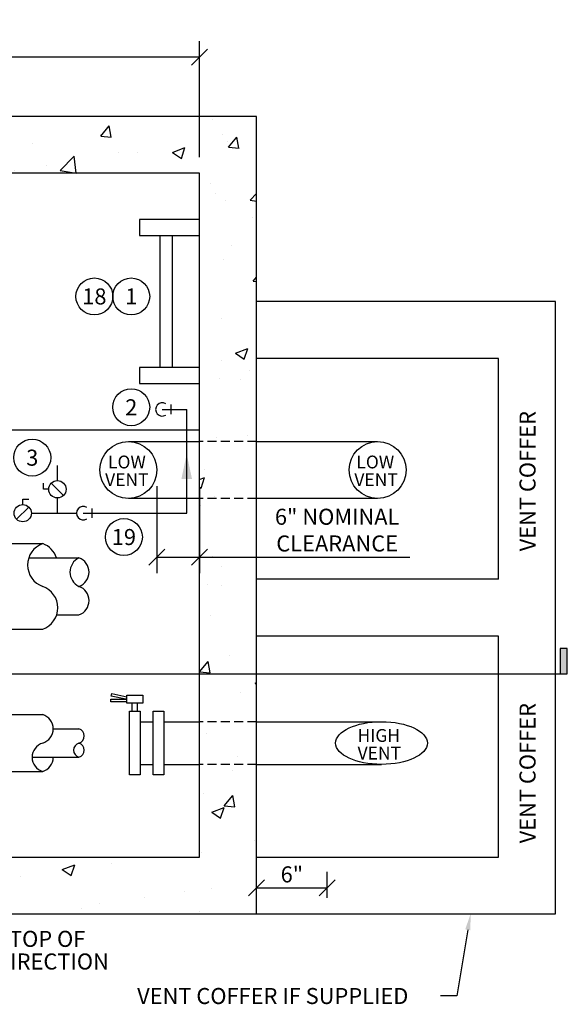
# Model space of a CAD drawing. Units: inches. Extents: x 684 to 1052, y -219 to -51.
# Drawn here: x 975 to 1052, y -208 to -70 of the extents above; entities that cross this region are included whole.
import ezdxf
from ezdxf import colors
from ezdxf.entities.mleader import LeaderData, LeaderLine
from ezdxf.enums import TextEntityAlignment as Align
from ezdxf.math import Vec2, Vec3

# ---------------------------------------------------------------- set-up
doc = ezdxf.new("R2010")
doc.units = ezdxf.units.IN
doc.header["$MEASUREMENT"] = 0
doc.linetypes.add('HIDDEN2', pattern=[0.1875, 0.125, -0.0625])
for name, color, linetype in [('A-ANNO-DIMS', 7, 'Continuous'), ('M-ANNO-DETL-TEXT', 7, 'Continuous'), ('M-ANNO-KEYN', 7, 'Continuous'), ('M-DETL', 6, 'Continuous'), ('M-DETL-BYND', 8, 'Continuous')]:
    doc.layers.add(name, color=color, linetype=linetype)
doc.styles.get("Standard").update_dxf_attribs({"font": 'arial.ttf'})
doc.styles.add('UNL - Dwg Text', font='arial.ttf')
doc.dimstyles.new('UNL-DIM-DTL', dxfattribs={"dimtxt": 0.09375, "dimasz": 0.09375, "dimexe": 0.09375, "dimexo": 0.09375, "dimgap": 0.03125, "dimtad": 1, "dimdec": 3, "dimzin": 3, "dimdsep": 46, "dimlunit": 4, "dimtxsty": 'UNL - Dwg Text', "dimblk": 'OBLIQUE', "dimcen": 0.09, "dimclrd": 256, "dimclre": 256, "dimclrt": 256, "dimadec": 0, "dimazin": 0, "dimtfac": 1, "dimtdec": 3, "dimtofl": 0, "dimtmove": 0, "dimatfit": 3, "dimldrblk": 'OBLIQUE', "dimfxl": 1, "dimfrac": 2, "dimtolj": 1, "dimtzin": 0, "dimlwd": -1, "dimarcsym": 0})

# ---------------------------------------------------------------- blocks, each defined once
blk = doc.blocks.new('_Oblique')
at = {"color": 0, "linetype": 'ByBlock', "lineweight": -2}
blk.add_line((-0.5, -0.5), (0.5, 0.5), dxfattribs=at)
blk = doc.blocks.new('*D33')
at = {"layer": 'A-ANNO-DIMS', "lineweight": -2, "transparency": 16777216}
for p, q in [((904.14, -89.24), (904.14, -72.92)), ((1000.14, -89.24), (1000.14, -72.92))]:
    blk.add_line(p, q, dxfattribs=at)
at = {"layer": 'A-ANNO-DIMS', "transparency": 16777216}
blk.add_line((1000.14, -75.17), (904.14, -75.17), dxfattribs=at)
at = {"layer": 'Defpoints', "color": 0, "transparency": 16777216}
for p in [(904.14, -75.17), (904.14, -91.49), (1000.14, -91.49)]:
    blk.add_point(p, dxfattribs=at)
at = {"layer": 'A-ANNO-DIMS', "transparency": 16777216, "xscale": 2.25, "yscale": 2.25, "zscale": 2.25, "rotation": 180}
blk.add_blockref('_Oblique', (904.14, -75.17), dxfattribs=at)
at = {"layer": 'A-ANNO-DIMS', "transparency": 16777216, "xscale": 2.25, "yscale": 2.25, "zscale": 2.25}
blk.add_blockref('_Oblique', (1000.14, -75.17), dxfattribs=at)
at = {"layer": 'A-ANNO-DIMS', "transparency": 16777216, "insert": (952.14, -73.27), "char_height": 2.25, "attachment_point": 5, "style": 'UNL - Dwg Text'}
blk.add_mtext('\\A1;8\'-0" MINIMUM', dxfattribs=at)
blk = doc.blocks.new('*U31')
for p, q in [((-0.0822, 0), (-0.0822, 0.0362)), ((-0.0506, 0), (-0.0822, 0)), ((-0.0359, 0.0359), (0.0359, -0.0359))]:
    blk.add_line(p, q)
blk.add_circle((0, 0), 0.0506)
blk = doc.blocks.new('*U41')
for p, q in [((0, 0.0506), (0, 0.0822)), ((0, 0.0822), (0.0362, 0.0822)), ((0.0359, 0.0359), (-0.0359, -0.0359))]:
    blk.add_line(p, q)
blk.add_circle((0, 0), 0.0506)
blk = doc.blocks.new('*U42')
blk.add_line((0.0502, 0.0281), (0.0502, -0.0281))
blk.add_arc((0, 0), 0.0392, 58.00709, 301.99291)
blk = doc.blocks.new('*U44')
blk.add_solid([(-0.0736, 0.0312), (0.0736, 0), (-0.0736, -0.0313)])
blk = doc.blocks.new('*U46')
blk.add_circle((0, 0.0002), 0.1079)
at = {"color": 7, "style": 'UNL - Dwg Text'}
blk.add_attdef('#', text='', height=0.0938, dxfattribs=at).set_placement((0, 0), align=Align.MIDDLE_CENTER)
blk = doc.blocks.new('*D47')
at = {"lineweight": -2, "transparency": 16777216}
for p, q in [((994.14, -135.4), (994.14, -147.64)), ((1000.14, -135.81), (1000.14, -147.64))]:
    blk.add_line(p, q, dxfattribs=at)
at = {"transparency": 16777216}
for p, q in [((994.14, -145.39), (1000.14, -145.39)), ((1000.14, -145.39), (1029.66, -145.39))]:
    blk.add_line(p, q, dxfattribs=at)
at = {"layer": 'Defpoints', "color": 0, "transparency": 16777216}
for p in [(994.14, -133.15), (1000.14, -133.56), (1000.14, -145.39)]:
    blk.add_point(p, dxfattribs=at)
at = {"transparency": 16777216, "xscale": 2.25, "yscale": 2.25, "zscale": 2.25, "rotation": 180}
blk.add_blockref('_Oblique', (994.14, -145.39), dxfattribs=at)
at = {"transparency": 16777216, "xscale": 2.25, "yscale": 2.25, "zscale": 2.25}
blk.add_blockref('_Oblique', (1000.14, -145.39), dxfattribs=at)
at = {"transparency": 16777216, "insert": (1019.46, -141.59), "char_height": 2.25, "width": 20.8034, "attachment_point": 5, "style": 'UNL - Dwg Text'}
blk.add_mtext('\\A1;6" NOMINAL\\PCLEARANCE', dxfattribs=at)
blk = doc.blocks.new('*U51')
blk.add_line((0.0502, 0.0281), (0.0502, -0.0281))
blk.add_arc((0, 0), 0.0392, 58.00709, 301.99291)
blk = doc.blocks.new('*D58')
at = {"layer": 'A-ANNO-DIMS', "lineweight": -2, "transparency": 16777216}
for p, q in [((1008.14, -193.24), (1008.14, -189.58)), ((1018.05, -193.24), (1018.05, -189.58))]:
    blk.add_line(p, q, dxfattribs=at)
at = {"layer": 'A-ANNO-DIMS', "transparency": 16777216}
blk.add_line((1008.14, -191.83), (1018.05, -191.83), dxfattribs=at)
at = {"layer": 'Defpoints', "color": 0, "transparency": 16777216}
for p in [(1018.05, -191.83), (1008.14, -195.49), (1018.05, -195.49)]:
    blk.add_point(p, dxfattribs=at)
at = {"layer": 'A-ANNO-DIMS', "transparency": 16777216, "xscale": 2.25, "yscale": 2.25, "zscale": 2.25, "rotation": 180}
blk.add_blockref('_Oblique', (1008.14, -191.83), dxfattribs=at)
at = {"layer": 'A-ANNO-DIMS', "transparency": 16777216, "xscale": 2.25, "yscale": 2.25, "zscale": 2.25}
blk.add_blockref('_Oblique', (1018.05, -191.83), dxfattribs=at)
at = {"layer": 'A-ANNO-DIMS', "transparency": 16777216, "insert": (1013.1, -189.93), "char_height": 2.25, "attachment_point": 5, "style": 'UNL - Dwg Text'}
blk.add_mtext('\\A1;6"', dxfattribs=at)

msp = doc.modelspace()

# ---------------------------------------------------------------- hatches: boundary and pattern name
msp.add_hatch(color=256).paths.add_polyline_path([(1051.7799, -158.2298), (1050.7734, -158.2298), (1050.7734, -161.7937), (1051.7799, -161.7937)])
at = {"layer": 'M-DETL-BYND'}
h = msp.add_hatch(dxfattribs=at)
h.set_pattern_fill('AR-CONC', color=256, scale=2.5)
h.paths.add_polyline_path([(784.0612, -92.9741), (782.0612, -92.9741), (782.0612, -90.9741), (712.0612, -90.9741), (712.0612, -109.7742), (720.0612, -109.7742), (720.0612, -98.9741), (784.0612, -98.9741)])
h.paths.add_polyline_path([(824.0612, -90.9741), (818.0612, -90.9741), (818.0612, -92.9741), (816.0612, -92.9741), (816.0612, -98.9741), (816.0612, -109.7742), (824.0612, -109.7742)])
h.paths.add_polyline_path([(824.0612, -111.0242), (816.0612, -111.0242), (816.0612, -176.9741), (772.0612, -176.9741), (772.0612, -178.9741), (770.0612, -178.9741), (770.0612, -184.9741), (824.0612, -184.9741)])
h.paths.add_polyline_path([(734.0612, -178.9741), (732.0612, -178.9741), (732.0612, -176.9741), (720.0612, -176.9741), (720.0612, -152.9741), (712.0612, -152.9741), (712.0612, -184.9741), (734.0612, -184.9741)])
h.paths.add_polyline_path([(720.0612, -111.0242), (712.0612, -111.0242), (712.0612, -144.9741), (720.0612, -144.9741)])
h.paths.add_polyline_path([(904.1387, -91.4924), (1000.1387, -91.4924), (1000.1387, -155.4924), (1008.1387, -155.4924), (1008.1387, -83.4924), (896.1387, -83.4924), (896.1387, -143.4924), (904.1387, -143.4924)])
h.paths.add_polyline_path([(904.1387, -155.4924), (896.1387, -155.4924), (896.1387, -167.4924), (904.1387, -167.4924)])
h.paths.add_polyline_path([(904.1387, -175.4924), (896.1387, -175.4924), (896.1387, -195.4924), (1008.1387, -195.4924), (1008.1387, -175.4924), (1000.1387, -175.4924), (1000.1387, -187.4924), (904.1387, -187.4924)])
h.paths.add_polyline_path([(1008.1387, -155.4924), (1000.1387, -155.4924), (1000.1387, -175.4924), (1008.1387, -175.4924)])

# ---------------------------------------------------------------- linework, layer by layer
msp.add_line((878.4929, -161.7937), (1051.7799, -161.7937))
msp.add_lwpolyline([(1051.7799, -158.2298), (1050.7734, -158.2298), (1050.7734, -161.7937), (1051.7799, -161.7937)], close=True)
at = {"layer": 'M-DETL'}
for p, q in [((994.57, -100.2369), (994.57, -118.7478)), ((996.294, -100.2369), (996.294, -118.7478)), ((1050.1387, -109.4924), (1008.1387, -109.4924)), ((1050.1387, -195.4924), (1050.1387, -109.4924)), ((1042.1387, -117.4924), (1008.1387, -117.4924)), ((1042.1387, -148.4924), (1042.1387, -117.4924)), ((994.9044, -124.6403), (998.3282, -124.6403)), ((998.3282, -139.2139), (998.3282, -124.6403)), ((990.1387, -129.1478), (1000.1387, -129.1478)), ((1008.1387, -129.1478), (1025.1387, -129.1478)), ((980.1701, -134.6446), (980.1701, -132.5052)), ((980.1701, -139.2139), (980.1701, -137.0746)), ((1000.1387, -137.1478), (990.1387, -137.1478)), ((1025.1387, -137.1478), (1008.1387, -137.1478)), ((976.522, -139.2139), (982.8632, -139.2139)), ((983.8048, -139.2139), (998.3282, -139.2139)), ((904.1387, -143.4924), (978.1034, -143.4924)), ((976.1466, -145.4924), (983.1878, -145.4924)), ((1042.1387, -148.4924), (1008.1387, -148.4924)), ((980.0602, -153.4924), (983.1878, -153.4924)), ((904.1387, -155.4924), (978.1034, -155.4924)), ((1042.1387, -156.4924), (1008.1387, -156.4924)), ((1042.1387, -187.4924), (1042.1387, -156.4924)), ((990.6792, -167.0179), (990.6792, -165.8929)), ((991.4292, -167.0179), (991.4292, -165.8929)), ((904.1387, -167.4924), (978.1034, -167.4924)), ((991.8069, -168.4924), (993.6318, -168.4924)), ((995.1373, -168.4924), (1000.1387, -168.4924)), ((1008.1387, -168.4924), (1025.687, -168.4924)), ((979.5852, -169.4924), (983.1878, -169.4924)), ((976.6216, -173.4924), (983.1878, -173.4924)), ((904.1387, -175.4924), (978.1034, -175.4924)), ((991.8069, -174.4924), (993.6318, -174.4924)), ((995.1373, -174.4924), (1000.1387, -174.4924)), ((1008.1387, -174.4924), (1025.687, -174.4924)), ((1008.1387, -187.4924), (1042.1387, -187.4924)), ((1008.1387, -195.4924), (1050.1387, -195.4924))]:
    msp.add_line(p, q, dxfattribs=at)
at = {"layer": 'M-DETL', "linetype": 'HIDDEN2', "ltscale": 10}
for p, q in [((1008.1387, -129.1478), (1000.1387, -129.1478)), ((1008.1387, -137.1478), (1000.1387, -137.1478)), ((1008.1387, -168.4924), (1000.1387, -168.4924)), ((1008.1387, -174.4924), (1000.1387, -174.4924))]:
    msp.add_line(p, q, dxfattribs=at)
at = {"layer": 'M-DETL'}
for points in [[(1008.1387, -83.4924), (896.1387, -83.4924), (896.1387, -195.4924), (1008.1387, -195.4924)], [(1000.1387, -91.4924), (904.1387, -91.4924), (904.1387, -187.4924), (1000.1387, -187.4924)], [(1000.1387, -91.4924), (964.1387, -91.4924), (964.1387, -127.4924), (1000.1387, -127.4924)], [(1000.1387, -97.9924), (991.706, -97.9924), (991.706, -100.2369), (1000.1387, -100.2369)], [(1000.1387, -118.7478), (991.706, -118.7478), (991.706, -120.9924), (1000.1387, -120.9924)], [(989.9292, -165.8929), (989.9292, -164.7679), (992.1792, -164.7679), (992.1792, -165.8929)], [(991.8069, -167.0179), (991.8069, -175.9668), (990.3014, -175.9668), (990.3014, -167.0179)], [(995.1373, -167.0179), (995.1373, -175.9668), (993.6318, -175.9668), (993.6318, -167.0179)]]:
    msp.add_lwpolyline(points, close=True, dxfattribs=at)
for points in [[(989.7779, -165.3304), (987.7304, -164.8859), (987.81, -164.5195), (989.9292, -164.9795)], [(989.9292, -165.7054), (989.9292, -165.7054), (987.6792, -165.7054), (987.6792, -165.3304), (989.7779, -165.3304)]]:
    msp.add_lwpolyline(points, dxfattribs=at)
for centre in [(990.1387, -133.1478), (1025.1387, -133.1478)]:
    msp.add_circle(centre, 4, dxfattribs=at)
for centre, radius, start, end in [((979.1691, -146.4924), 3.1837, 109.557441, 250.442559), ((977.0376, -146.4924), 3.1837, 18.306618, 70.442559), ((984.1559, -147.4924), 2.222, 115.829652, 244.170348), ((982.5004, -147.4924), 2.1148, 288.968403, 71.031597), ((977.0376, -152.4924), 3.1837, 289.557441, 70.442559), ((982.5004, -151.4924), 2.1148, 288.968403, 71.031597), ((977.4946, -169.4924), 2.0906, 286.9305, 73.0695), ((982.8835, -170.4924), 1.0453, 286.924248, 73.075752), ((978.7122, -173.4924), 2.0906, 106.9305, 253.0695), ((983.492, -172.4924), 1.0452, 106.919836, 253.080164), ((982.8835, -172.4924), 1.0453, 286.924248, 73.075752), ((977.4946, -173.4924), 2.0906, 286.9305, 0)]:
    msp.add_arc(centre, radius, start, end, dxfattribs=at)
msp.add_ellipse((1025.687, -171.4924), major_axis=(6.4415, 0), ratio=0.46572673, dxfattribs=at)

# ---------------------------------------------------------------- block references
at = {"layer": 'M-ANNO-KEYN', "xscale": 24, "yscale": 24, "zscale": 24}
for p, values in [((985.3615, -108.7791), {'#': '18'}), ((990.5427, -108.7791), {'#': '1'}), ((990.5427, -124.3458), {'#': '2'}), ((976.6404, -131.4194), {'#': '3'}), ((989.5088, -142.5635), {'#': '19'})]:
    msp.add_blockref('*U46', p, dxfattribs=at).add_auto_attribs(values)
at = {"layer": 'M-DETL', "xscale": 24, "yscale": 24, "zscale": 24}
for name, p in [('*U42', (994.9044, -124.6403)), ('*U31', (980.1701, -135.8596)), ('*U41', (975.307, -139.2139)), ('*U51', (983.8048, -139.2139))]:
    msp.add_blockref(name, p, dxfattribs=at)
at = {"layer": 'M-DETL', "xscale": 24, "yscale": 24, "zscale": 24, "rotation": 90}
msp.add_blockref('*U44', (998.3282, -132.6688), dxfattribs=at)

# ---------------------------------------------------------------- texts
at = {"layer": 'M-ANNO-DETL-TEXT', "style": 'UNL - Dwg Text'}
for p in [(1047.318, -144.5721), (1047.318, -185.5736)]:
    msp.add_text('VENT COFFER', height=2.25, rotation=90, dxfattribs=at).set_placement(p)
for s, height, p in [('LOW', 1.8, (987.2759, -132.9234)), ('LOW', 1.8, (1022.1542, -132.9234)), ('VENT', 1.8, (986.8703, -135.4017)), ('VENT', 1.8, (1021.8703, -135.4017)), ('HIGH', 1.8, (1022.314, -171.3238)), ('VENT', 1.8, (1022.3269, -173.8022)), ('45%%D ENTRY ANGLE INTO TOP OF', 2.25, (939.7253, -200.1115)), ('CONDENSATE PIPE IN DIRECTION', 2.25, (939.7253, -203.288)), ('VENT COFFER IF SUPPLIED', 2.25, (991.3678, -208.1345))]:
    msp.add_text(s, height=height, dxfattribs=at).set_placement(p)

# ---------------------------------------------------------------- dimensions: what is measured, and where the dimension line sits
dim = msp.add_linear_dim(base=(1000.1387, -145.3939), p1=(994.1387, -133.1478), p2=(1000.1387, -133.564), text='6" NOMINAL\\PCLEARANCE', dimstyle='UNL-DIM-DTL')
dim.commit()
dim.dimension.update_dxf_attribs({"geometry": '*D47', "text_midpoint": (1019.4625, -145.3939), "dimtype": 160})
at = {"layer": 'A-ANNO-DIMS'}
for base, p1, p2, text, picture, middle in [((904.1387, -75.1734), (1000.1387, -91.4924), (904.1387, -91.4924), '8\'-0" MINIMUM', '*D33', (952.1387, -73.2746)), ((1018.0529, -191.8309), (1008.1387, -195.4924), (1018.0529, -195.4924), '6"', '*D58', (1013.0958, -189.9321))]:
    dim = msp.add_linear_dim(base=base, p1=p1, p2=p2, text=text, dimstyle='UNL-DIM-DTL', dxfattribs=at)
    dim.commit()
    dim.dimension.update_dxf_attribs({"geometry": picture, "text_midpoint": middle})

# ---------------------------------------------------------------- leaders
at = {"layer": 'M-ANNO-DETL-TEXT'}
ml = msp.add_multileader_mtext('Standard', dxfattribs=at)
ml.set_content('')
ml.set_leader_properties(color=256, linetype='ByLayer', lineweight=-1)
ml.build(insert=Vec2(0, 0))
ml.multileader.update_dxf_attribs({"text_right_attachment_type": 3, "dogleg_length": 0.0938, "arrow_head_size": 2.25, "scale": 24})
ctx = ml.context
ctx.base_point, ctx.scale, ctx.char_height, ctx.arrow_head_size, ctx.landing_gap_size, ctx.plane_origin = Vec3(1033.9934, -206.986), 24, 1.7812, 2.25, 1.5, Vec3(1018.088, -210.8362)
ctx.right_attachment = 3
notes = []
notes.append((ctx, [(1, (1, 1, 0), (1036.2434, -206.986), (-1, 0), 2.25, [(0, [(1038.1898, -195.4924)], 0, [])])]))
ctx.mtext, ml.multileader.dxf.content_type = None, 0
for ctx, leaders in notes:
    for number, flags, end, landing, length, lines in leaders:
        leader = LeaderData()
        leader.index, (leader.has_last_leader_line, leader.has_dogleg_vector, leader.attachment_direction) = number, flags
        leader.last_leader_point, leader.dogleg_vector, leader.dogleg_length = Vec3(end), Vec3(landing), length
        for number, points, colour, breaks in lines:
            line = LeaderLine()
            line.index, line.vertices, line.color, line.breaks = number, Vec3.list(points), colors.encode_raw_color(colour), breaks
            leader.lines.append(line)
        ctx.leaders.append(leader)

doc.saveas('drawing.dxf')
